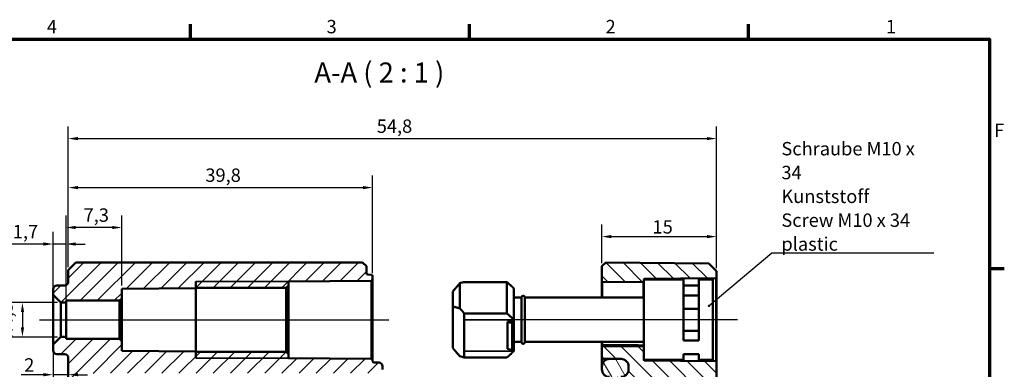
# Model space of a CAD drawing. Units: millimetres. Extents: x 8 to 294, y 3 to 208.
# Drawn here: x 165 to 294, y 162 to 208 of the extents above; entities that cross this region are included whole.
import ezdxf

# ---------------------------------------------------------------- set-up
doc = ezdxf.new("R2010")
doc.units = ezdxf.units.MM
doc.header["$LTSCALE"] = 0.5
doc.layers.get('0').update_dxf_attribs({"lineweight": 25})
for name, color, linetype, lineweight in [('Bemaßung (ISO)', 7, 'Continuous', 25), ('Mittellinie (ISO)', 7, 'Continuous', 25), ('Rahmen (ISO)', 7, 'Continuous', 70), ('Schraffur (ISO)', 7, 'Continuous', 18), ('Sichtbar (ISO)', 7, 'Continuous', 50), ('Sichtbar schmal (ISO)', 7, 'Continuous', 35), ('Symbol (ISO)', 7, 'Continuous', 25)]:
    doc.layers.add(name, color=color, linetype=linetype, lineweight=lineweight)
doc.styles.add('Bezeichnungstext (DIN)', font='isocpeur.ttf')
doc.styles.add('Notiztext (DIN)', font='isocpeur.ttf')
doc.dimstyles.new('Standard (DIN)', dxfattribs={"dimscale": 0.5, "dimtxt": 3.5, "dimasz": 2.5, "dimexe": 3.175, "dimexo": 0.8, "dimgap": 0.8, "dimtad": 1, "dimrnd": 1e-08, "dimtxsty": 'Notiztext (DIN)', "dimcen": 0.09, "dimdle": 10, "dimclrd": 256, "dimclre": 256, "dimclrt": 256, "dimadec": 0, "dimazin": 0, "dimtfac": 1, "dimtmove": 0, "dimatfit": 3, "dimfxl": 1, "dimtolj": 1, "dimtzin": 0, "dimlwd": -1, "dimlwe": -1, "dimarcsym": 0})
doc.dimstyles.new('Standard - Methode 2a (DIN)$7', dxfattribs={"dimscale": 0.5, "dimtxt": 3.5, "dimasz": 2.5, "dimexe": 3.175, "dimexo": 0.8, "dimgap": 0.8, "dimtad": 1, "dimtih": 1, "dimtoh": 1, "dimrnd": 1e-08, "dimtxsty": 'Notiztext (DIN)', "dimcen": 0.09, "dimdle": 10, "dimclrd": 256, "dimclre": 256, "dimclrt": 256, "dimazin": 2, "dimtfac": 1, "dimtmove": 0, "dimatfit": 3, "dimfxl": 1, "dimtolj": 1, "dimlwd": -1, "dimlwe": -1, "dimarcsym": 0})

# ---------------------------------------------------------------- blocks, each defined once
blk = doc.blocks.new('Ränder Vorgaberahmen')
at = {"layer": 'Rahmen (ISO)'}
for p, q in [((375, 410), (375, 413.9)), ((448, 410), (448, 413.9)), ((521, 410), (521, 413.9)), ((584, 350), (587.9, 350))]:
    blk.add_line(p, q, dxfattribs=at)
at = {"layer": 'Rahmen (ISO)', "flags": 128}
blk.add_lwpolyline([(20, 10), (20, 410), (584, 410), (584, 10), (20, 10)], dxfattribs=at)
at = {"layer": 'Rahmen (ISO)', "char_height": 3.5, "attachment_point": 7, "style": 'Notiztext (DIN)'}
for s, insert in [('4', (337.4, 410.4)), ('3', (410.58, 410.4)), ('2', (483.58, 410.4)), ('1', (556.92, 410.4)), ('F', (585.23, 383.25))]:
    blk.add_mtext(s, dxfattribs=dict(at, insert=insert))
blk = doc.blocks.new('*D24')
at = {"layer": 'Bemaßung (ISO)', "transparency": 16777216}
for p, q in [((171.2, 170.93), (171.2, 181.94)), ((178.5, 172.75), (178.5, 181.94)), ((177.25, 180.35), (172.45, 180.35))]:
    blk.add_line(p, q, dxfattribs=at)
for points in [[(172.45, 180.56), (172.45, 180.14), (171.2, 180.35)], [(177.25, 180.56), (177.25, 180.14), (178.5, 180.35)]]:
    blk.add_solid(points, dxfattribs=at)
at = {"layer": 'Defpoints', "color": 0, "transparency": 16777216}
for p in [(171.2, 180.35), (178.5, 172.35), (171.2, 170.53)]:
    blk.add_point(p, dxfattribs=at)
at = {"layer": 'Bemaßung (ISO)', "transparency": 16777216, "insert": (173.5, 182.85), "char_height": 1.75, "attachment_point": 1, "style": 'Notiztext (DIN)'}
blk.add_mtext('\\A1;7,3', dxfattribs=at)
blk = doc.blocks.new('*D25')
at = {"layer": 'Bemaßung (ISO)', "transparency": 16777216}
for p, q in [((171.5, 175.18), (171.5, 187.16)), ((211.3, 174.38), (211.3, 187.16)), ((172.75, 185.57), (210.05, 185.57))]:
    blk.add_line(p, q, dxfattribs=at)
for points in [[(172.75, 185.78), (172.75, 185.36), (171.5, 185.57)], [(210.05, 185.78), (210.05, 185.36), (211.3, 185.57)]]:
    blk.add_solid(points, dxfattribs=at)
at = {"layer": 'Defpoints', "color": 0, "transparency": 16777216}
for p in [(211.3, 185.57), (171.5, 174.78), (211.3, 173.98)]:
    blk.add_point(p, dxfattribs=at)
at = {"layer": 'Bemaßung (ISO)', "transparency": 16777216, "insert": (189.43, 188.07), "char_height": 1.75, "attachment_point": 1, "style": 'Notiztext (DIN)'}
blk.add_mtext('\\A1;39,8', dxfattribs=at)
blk = doc.blocks.new('*D26')
at = {"layer": 'Bemaßung (ISO)', "transparency": 16777216}
for p, q in [((169.5, 171.93), (169.5, 179.77)), ((171.2, 170.93), (171.2, 179.77)), ((168.25, 178.19), (163.84, 178.19)), ((171.2, 178.19), (169.5, 178.19)), ((172.45, 178.19), (173.7, 178.19))]:
    blk.add_line(p, q, dxfattribs=at)
for points in [[(168.25, 178.4), (168.25, 177.98), (169.5, 178.19)], [(172.45, 178.4), (172.45, 177.98), (171.2, 178.19)]]:
    blk.add_solid(points, dxfattribs=at)
at = {"layer": 'Defpoints', "color": 0, "transparency": 16777216}
for p in [(169.5, 178.19), (169.5, 171.53), (171.2, 170.53)]:
    blk.add_point(p, dxfattribs=at)
at = {"layer": 'Bemaßung (ISO)', "transparency": 16777216, "insert": (164.24, 180.69), "char_height": 1.75, "attachment_point": 1, "style": 'Notiztext (DIN)'}
blk.add_mtext('\\A1;1,7', dxfattribs=at)
blk = doc.blocks.new('*D27')
at = {"layer": 'Bemaßung (ISO)', "transparency": 16777216}
for p, q in [((170.1, 170.53), (163.91, 170.53)), ((165.5, 169.28), (165.5, 167.28)), ((170.1, 166.03), (163.91, 166.03))]:
    blk.add_line(p, q, dxfattribs=at)
for points in [[(165.29, 169.28), (165.71, 169.28), (165.5, 170.53)], [(165.29, 167.28), (165.71, 167.28), (165.5, 166.03)]]:
    blk.add_solid(points, dxfattribs=at)
at = {"layer": 'Defpoints', "color": 0, "transparency": 16777216}
for p in [(170.5, 170.53), (165.5, 166.03), (170.5, 166.03)]:
    blk.add_point(p, dxfattribs=at)
at = {"layer": 'Bemaßung (ISO)', "transparency": 16777216, "insert": (162.47, 165.81), "char_height": 1.75, "attachment_point": 1, "rotation": 90, "style": 'Notiztext (DIN)'}
blk.add_mtext('\\A1;{\\fAIGDT|b0|i0;\\H1.7500;\\ln}\\fISOCPEUR|b0|i0;\\H1.7500;4,5', dxfattribs=at)
blk = doc.blocks.new('*D28')
at = {"layer": 'Bemaßung (ISO)', "transparency": 16777216}
for p, q in [((169.5, 164.63), (169.5, 159.51)), ((168.25, 161.1), (165.33, 161.1)), ((171.5, 161.1), (169.5, 161.1)), ((172.75, 161.1), (174, 161.1))]:
    blk.add_line(p, q, dxfattribs=at)
for points in [[(168.25, 161.31), (168.25, 160.89), (169.5, 161.1)], [(172.75, 161.31), (172.75, 160.89), (171.5, 161.1)]]:
    blk.add_solid(points, dxfattribs=at)
at = {"layer": 'Defpoints', "color": 0, "transparency": 16777216}
for p in [(169.5, 165.03), (171.5, 161.1), (171.5, 161.1)]:
    blk.add_point(p, dxfattribs=at)
at = {"layer": 'Bemaßung (ISO)', "transparency": 16777216, "insert": (165.73, 163.25), "char_height": 1.75, "attachment_point": 1, "style": 'Notiztext (DIN)'}
blk.add_mtext('\\A1;2', dxfattribs=at)
blk = doc.blocks.new('*D35')
at = {"layer": 'Bemaßung (ISO)', "transparency": 16777216}
for p, q in [((171.5, 175.18), (171.5, 193.57)), ((256.3, 175.05), (256.3, 193.57)), ((172.75, 191.98), (255.05, 191.98))]:
    blk.add_line(p, q, dxfattribs=at)
for points in [[(172.75, 192.19), (172.75, 191.77), (171.5, 191.98)], [(255.05, 192.19), (255.05, 191.77), (256.3, 191.98)]]:
    blk.add_solid(points, dxfattribs=at)
at = {"layer": 'Defpoints', "color": 0, "transparency": 16777216}
for p in [(256.3, 191.98), (171.5, 174.78), (256.3, 174.65)]:
    blk.add_point(p, dxfattribs=at)
at = {"layer": 'Bemaßung (ISO)', "transparency": 16777216, "insert": (211.85, 194.48), "char_height": 1.75, "attachment_point": 1, "style": 'Notiztext (DIN)'}
blk.add_mtext('\\A1;54,8', dxfattribs=at)
blk = doc.blocks.new('*D36')
at = {"layer": 'Bemaßung (ISO)', "transparency": 16777216}
for p, q in [((241.3, 175.68), (241.3, 180.75)), ((256.3, 175.05), (256.3, 180.75)), ((242.55, 179.16), (255.05, 179.16))]:
    blk.add_line(p, q, dxfattribs=at)
for points in [[(242.55, 179.37), (242.55, 178.95), (241.3, 179.16)], [(255.05, 179.37), (255.05, 178.95), (256.3, 179.16)]]:
    blk.add_solid(points, dxfattribs=at)
at = {"layer": 'Defpoints', "color": 0, "transparency": 16777216}
for p in [(256.3, 179.16), (241.3, 175.28), (256.3, 174.65)]:
    blk.add_point(p, dxfattribs=at)
at = {"layer": 'Bemaßung (ISO)', "transparency": 16777216, "insert": (247.93, 181.31), "char_height": 1.75, "attachment_point": 1, "style": 'Notiztext (DIN)'}
blk.add_mtext('\\A1;15', dxfattribs=at)

msp = doc.modelspace()

# ---------------------------------------------------------------- hatches: boundary and pattern name
at = {"layer": 'Schraffur (ISO)'}
h = msp.add_hatch(dxfattribs=at)
h.set_pattern_fill('ANSI31', color=256, scale=12.7, style=0)
h.set_pattern_definition([(45, (0, 0), (-1.122532, 1.122532), [])])
edge = h.paths.add_edge_path()
edge.add_line((172.502, 175.784), (171.502, 174.784))
edge.add_line((171.502, 174.784), (171.502, 173.283))
edge.add_ellipse((171.002, 173.283), major_axis=(0, -0.5), ratio=1, start_angle=0.2, end_angle=90, ccw=False)
edge.add_line((171.003, 172.783), (170, 172.779))
edge.add_ellipse((170.002, 172.279), major_axis=(-0.5, -0.002), ratio=1, start_angle=270, end_angle=359.8)
edge.add_line((169.502, 172.279), (169.502, 171.534))
edge.add_line((169.502, 171.534), (170.502, 170.534))
edge.add_line((170.502, 170.534), (171.202, 170.534))
edge.add_line((171.202, 170.534), (171.202, 170.784))
edge.add_line((171.202, 170.784), (178.202, 170.784))
edge.add_line((178.202, 170.784), (178.502, 171.084))
edge.add_line((178.502, 171.084), (178.502, 172.35))
edge.add_line((178.502, 172.35), (188.202, 172.434))
edge.add_line((188.202, 172.434), (188.202, 172.472))
edge.add_line((188.202, 172.472), (200.002, 172.472))
edge.add_line((200.002, 172.472), (200.302, 172.772))
edge.add_line((200.302, 172.772), (200.302, 173.288))
edge.add_line((200.302, 173.288), (211.103, 173.383))
edge.add_ellipse((211.102, 173.583), major_axis=(0.2, 0.002), ratio=1, start_angle=270, end_angle=359.5)
edge.add_line((211.302, 173.583), (211.302, 173.982))
edge.add_ellipse((211.102, 173.982), major_axis=(0, 0.2), ratio=1, start_angle=270, end_angle=359.8)
edge.add_line((211.102, 174.182), (210.701, 174.184))
edge.add_ellipse((210.702, 174.384), major_axis=(-0.2, 0.001), ratio=1, start_angle=0.2, end_angle=90, ccw=False)
edge.add_line((210.502, 174.384), (210.502, 175.284))
edge.add_line((210.502, 175.284), (210.002, 175.784))
edge.add_line((210.002, 175.784), (172.502, 175.784))
edge = h.paths.add_edge_path()
edge.add_line((173.902, 135.139), (171.502, 135.139))
edge.add_line((171.502, 135.139), (171.502, 118.783))
edge.add_ellipse((171.002, 118.783), major_axis=(0, -0.5), ratio=1, start_angle=0.2, end_angle=90, ccw=False)
edge.add_line((171.003, 118.283), (170, 118.279))
edge.add_ellipse((170.002, 117.779), major_axis=(-0.002, 0.5), ratio=1, start_angle=0, end_angle=89.8)
edge.add_line((169.502, 117.779), (169.502, 107.783))
edge.add_ellipse((170.002, 107.783), major_axis=(0, -0.5), ratio=1, start_angle=270, end_angle=359.8)
edge.add_line((170, 107.283), (170.502, 107.281))
edge.add_line((170.502, 107.281), (170.502, 100.288))
edge.add_line((170.502, 100.288), (170, 100.286))
edge.add_ellipse((170.002, 99.786), major_axis=(-0.5, -0.002), ratio=1, start_angle=270, end_angle=359.8)
edge.add_line((169.502, 99.786), (169.502, 96.29))
edge.add_ellipse((170.002, 96.29), major_axis=(0, -0.5), ratio=1, start_angle=270, end_angle=359.8)
edge.add_line((170, 95.79), (171.003, 95.786))
edge.add_ellipse((171.002, 95.286), major_axis=(0.5, -0.002), ratio=1, start_angle=0.2, end_angle=90, ccw=False)
edge.add_line((171.502, 95.286), (171.502, 92.099))
edge.add_line((171.502, 92.099), (171.002, 92.099))
edge.add_line((171.002, 92.099), (171.002, 90.193))
edge.add_line((171.002, 90.193), (171.502, 90.193))
edge.add_line((171.502, 90.193), (171.502, 82.784))
edge.add_line((171.502, 82.784), (172.502, 81.784))
edge.add_line((172.502, 81.784), (181.232, 81.784))
edge.add_line((181.232, 81.784), (181.252, 83.987))
edge.add_line((181.252, 83.987), (182.498, 81.784))
edge.add_line((182.498, 81.784), (183.231, 81.784))
edge.add_line((183.231, 81.784), (183.252, 84.187))
edge.add_line((183.252, 84.187), (183.997, 82.784))
edge.add_line((183.997, 82.784), (186.668, 82.784))
edge.add_line((186.668, 82.784), (186.668, 82.384))
edge.add_line((186.668, 82.384), (187.027, 82.384))
edge.add_line((187.027, 82.384), (187.027, 82.784))
edge.add_line((187.027, 82.784), (187.088, 82.784))
edge.add_line((187.088, 82.784), (187.088, 82.384))
edge.add_line((187.088, 82.384), (187.772, 82.384))
edge.add_line((187.772, 82.384), (187.772, 82.784))
edge.add_line((187.772, 82.784), (189.735, 82.784))
edge.add_line((189.735, 82.784), (189.735, 82.384))
edge.add_line((189.735, 82.384), (190.187, 82.384))
edge.add_line((190.187, 82.384), (190.187, 82.784))
edge.add_line((190.187, 82.784), (195.256, 82.784))
edge.add_line((195.256, 82.784), (195.256, 82.384))
edge.add_line((195.256, 82.384), (195.69, 82.384))
edge.add_line((195.69, 82.384), (195.69, 82.784))
edge.add_line((195.69, 82.784), (199.006, 82.784))
edge.add_line((199.006, 82.784), (199.752, 84.187))
edge.add_line((199.752, 84.187), (199.773, 81.784))
edge.add_line((199.773, 81.784), (200.505, 81.784))
edge.add_line((200.505, 81.784), (201.752, 83.987))
edge.add_line((201.752, 83.987), (201.771, 81.784))
edge.add_line((201.771, 81.784), (210.002, 81.784))
edge.add_line((210.002, 81.784), (210.502, 82.284))
edge.add_line((210.502, 82.284), (210.502, 83.185))
edge.add_ellipse((210.702, 83.185), major_axis=(0, 0.2), ratio=1, start_angle=0.2, end_angle=90, ccw=False)
edge.add_line((210.701, 83.385), (212.103, 83.39))
edge.add_ellipse((212.102, 83.89), major_axis=(0.5, 0.002), ratio=1, start_angle=270, end_angle=359.8)
edge.add_line((212.602, 83.89), (212.602, 84.284))
edge.add_ellipse((212.102, 84.284), major_axis=(0, 0.5), ratio=1, start_angle=270, end_angle=359.8)
edge.add_line((212.103, 84.784), (211.302, 84.787))
edge.add_line((211.302, 84.787), (174.902, 84.787))
edge.add_ellipse((174.902, 85.787), major_axis=(-1, 0), ratio=1, start_angle=0, end_angle=90, ccw=False)
edge.add_line((173.902, 85.787), (173.902, 96.786))
edge.add_ellipse((174.402, 96.786), major_axis=(0, 0.5), ratio=1, start_angle=0.2, end_angle=90, ccw=False)
edge.add_line((174.4, 97.286), (178.403, 97.3))
edge.add_ellipse((178.402, 97.8), major_axis=(0.5, 0.002), ratio=1, start_angle=270, end_angle=359.8)
edge.add_line((178.902, 97.8), (178.902, 98.085))
edge.add_ellipse((178.702, 98.085), major_axis=(0, 0.2), ratio=1, start_angle=270, end_angle=359.8)
edge.add_line((178.702, 98.285), (172.601, 98.306))
edge.add_ellipse((172.602, 98.506), major_axis=(-0.2, 0.001), ratio=1, start_angle=0.2, end_angle=90, ccw=False)
edge.add_line((172.402, 98.506), (172.402, 100.284))
edge.add_line((172.402, 100.284), (171.002, 100.284))
edge.add_line((171.002, 100.284), (171.902, 101.184))
edge.add_line((171.902, 101.184), (171.902, 106.384))
edge.add_line((171.902, 106.384), (171.002, 107.284))
edge.add_line((171.002, 107.284), (172.402, 107.284))
edge.add_line((172.402, 107.284), (172.402, 109.062))
edge.add_ellipse((172.602, 109.062), major_axis=(0, 0.2), ratio=1, start_angle=0.2, end_angle=90, ccw=False)
edge.add_line((172.601, 109.262), (178.702, 109.284))
edge.add_ellipse((178.702, 109.484), major_axis=(0.2, 0.001), ratio=1, start_angle=270, end_angle=359.8)
edge.add_line((178.902, 109.484), (178.902, 112.336))
edge.add_ellipse((178.702, 112.336), major_axis=(0, 0.2), ratio=1, start_angle=270, end_angle=359.5)
edge.add_line((178.703, 112.536), (177.902, 112.543))
edge.add_line((177.902, 112.543), (177.902, 112.834))
edge.add_line((177.902, 112.834), (170.502, 112.899))
edge.add_line((170.502, 112.899), (170.502, 116.17))
edge.add_line((170.502, 116.17), (177.902, 116.234))
edge.add_line((177.902, 116.234), (177.902, 116.526))
edge.add_line((177.902, 116.526), (178.703, 116.533))
edge.add_ellipse((178.702, 116.733), major_axis=(0.2, 0.002), ratio=1, start_angle=270, end_angle=359.5)
edge.add_line((178.902, 116.733), (178.902, 118.545))
edge.add_ellipse((178.402, 118.545), major_axis=(0, 0.5), ratio=1, start_angle=270, end_angle=359.5)
edge.add_line((178.406, 119.045), (174.397, 119.08))
edge.add_ellipse((174.402, 119.58), major_axis=(-0.5, 0.004), ratio=1, start_angle=0.5, end_angle=90, ccw=False)
edge.add_line((173.902, 119.58), (173.902, 135.139))
edge = h.paths.add_edge_path()
edge.add_line((173.902, 135.139), (171.502, 135.139))
edge.add_line((171.502, 135.139), (171.502, 136.784))
edge.add_line((171.502, 136.784), (171.002, 136.784))
edge.add_line((171.002, 136.784), (171.002, 154.284))
edge.add_line((171.002, 154.284), (171.502, 154.284))
edge.add_line((171.502, 154.284), (171.502, 163.286))
edge.add_ellipse((171.002, 163.286), major_axis=(0.5, -0.002), ratio=1, start_angle=0.2, end_angle=90)
edge.add_line((171.003, 163.786), (170, 163.79))
edge.add_ellipse((170.002, 164.29), major_axis=(0, -0.5), ratio=1, start_angle=270, end_angle=359.8, ccw=False)
edge.add_line((169.502, 164.29), (169.502, 165.034))
edge.add_line((169.502, 165.034), (170.502, 166.034))
edge.add_line((170.502, 166.034), (171.202, 166.034))
edge.add_line((171.202, 166.034), (171.202, 165.784))
edge.add_line((171.202, 165.784), (178.202, 165.784))
edge.add_line((178.202, 165.784), (178.502, 165.484))
edge.add_line((178.502, 165.484), (178.502, 164.219))
edge.add_line((178.502, 164.219), (188.202, 164.134))
edge.add_line((188.202, 164.134), (188.202, 164.096))
edge.add_line((188.202, 164.096), (200.002, 164.096))
edge.add_line((200.002, 164.096), (200.302, 163.796))
edge.add_line((200.302, 163.796), (200.302, 163.28))
edge.add_line((200.302, 163.28), (211.103, 163.186))
edge.add_ellipse((211.102, 162.986), major_axis=(0, 0.2), ratio=1, start_angle=270, end_angle=359.5, ccw=False)
edge.add_line((211.302, 162.986), (211.302, 162.884))
edge.add_ellipse((211.502, 162.884), major_axis=(-0.2, 0.001), ratio=1, start_angle=0.2, end_angle=90)
edge.add_line((211.501, 162.684), (212.103, 162.682))
edge.add_ellipse((212.102, 162.182), major_axis=(0, 0.5), ratio=1, start_angle=270, end_angle=359.8, ccw=False)
edge.add_line((212.602, 162.182), (212.602, 161.787))
edge.add_ellipse((212.102, 161.787), major_axis=(0.5, 0.002), ratio=1, start_angle=270, end_angle=359.8, ccw=False)
edge.add_line((212.103, 161.287), (211.302, 161.284))
edge.add_line((211.302, 161.284), (174.902, 161.284))
edge.add_ellipse((174.902, 160.284), major_axis=(0, 1), ratio=1, start_angle=0, end_angle=90)
edge.add_line((173.902, 160.284), (173.902, 135.139))
h = msp.add_hatch(dxfattribs=at)
h.set_pattern_fill('ANSI31', color=256, scale=12.7, angle=90.00021, style=0)
h.set_pattern_definition([(135.0002, (0, 0), (-1.122528, -1.122536), [])])
edge = h.paths.add_edge_path()
edge.add_line((246.802, 173.534), (246.802, 173.407))
edge.add_ellipse((246.702, 173.407), major_axis=(0, -0.141), ratio=0.7071068, start_angle=0.35356, end_angle=90, ccw=False)
edge.add_line((246.702, 173.265), (241.402, 173.2))
edge.add_ellipse((241.402, 173.341), major_axis=(0, -0.141), ratio=0.7071068, start_angle=270, end_angle=360.35356, ccw=False)
edge.add_line((241.302, 173.341), (241.302, 175.284))
edge.add_line((241.302, 175.284), (241.802, 175.78))
edge.add_line((241.802, 175.78), (255.302, 175.662))
edge.add_line((255.302, 175.662), (256.302, 174.654))
edge.add_line((256.302, 174.654), (256.302, 173.814))
edge.add_ellipse((256.202, 173.814), major_axis=(0.1, 0.0009), ratio=1, start_angle=270, end_angle=359.5, ccw=False)
edge.add_line((256.202, 173.714), (246.901, 173.633))
edge.add_ellipse((246.902, 173.533), major_axis=(0.0011, 0.1), ratio=1, start_angle=1.14937, end_angle=90.00004)
edge = h.paths.add_edge_path()
edge.add_line((256.302, 135.139), (253.802, 135.139))
edge.add_line((253.802, 135.139), (253.802, 87.385))
edge.add_ellipse((252.802, 87.385), major_axis=(0, -1), ratio=1, start_angle=0.5, end_angle=90, ccw=False)
edge.add_line((252.81, 86.385), (241.599, 86.287))
edge.add_ellipse((241.602, 85.987), major_axis=(-0.3, -0.003), ratio=1, start_angle=270, end_angle=359.5)
edge.add_line((241.302, 85.987), (241.302, 85.582))
edge.add_ellipse((241.602, 85.582), major_axis=(0, -0.3), ratio=1, start_angle=270, end_angle=359.5)
edge.add_line((241.599, 85.282), (243.81, 85.263))
edge.add_ellipse((243.802, 84.263), major_axis=(1, -0.009), ratio=1, start_angle=0.5, end_angle=90, ccw=False)
edge.add_line((244.802, 84.263), (244.802, 83.906))
edge.add_line((244.802, 83.906), (244.802, 83.906))
edge.add_ellipse((243.802, 83.906), major_axis=(0, -1), ratio=1, start_angle=0.5, end_angle=90, ccw=False)
edge.add_line((243.81, 82.906), (241.599, 82.887))
edge.add_ellipse((241.602, 82.587), major_axis=(-0.3, -0.003), ratio=1, start_angle=270, end_angle=359.5)
edge.add_line((241.302, 82.587), (241.302, 82.284))
edge.add_line((241.302, 82.284), (241.802, 81.789))
edge.add_line((241.802, 81.789), (255.302, 81.907))
edge.add_line((255.302, 81.907), (256.302, 82.915))
edge.add_line((256.302, 82.915), (256.302, 135.139))
edge = h.paths.add_edge_path()
edge.add_line((246.802, 164.647), (246.802, 163.034))
edge.add_ellipse((246.902, 163.036), major_axis=(-0.1, 0.0009), ratio=1, start_angle=1.14933, end_angle=90)
edge.add_line((246.901, 162.936), (256.202, 162.854))
edge.add_ellipse((256.202, 162.754), major_axis=(0, 0.1), ratio=1, start_angle=270, end_angle=359.5, ccw=False)
edge.add_line((256.302, 162.754), (256.302, 135.139))
edge.add_line((256.302, 135.139), (253.802, 135.139))
edge.add_line((253.802, 135.139), (253.802, 158.685))
edge.add_spline(control_points=[(253.802, 158.685), (253.802, 158.808), (253.773, 158.953), (253.678, 159.181), (253.596, 159.304), (253.421, 159.479), (253.298, 159.561), (253.073, 159.655), (252.932, 159.683), (252.81, 159.685)], knot_values=[0.2970696, 0.2970696, 0.2970696, 0.2970696, 0.3340958, 0.3340958, 0.3711211, 0.3711211, 0.4081462, 0.4081462, 0.444301, 0.444301, 0.444301, 0.444301], degree=3, periodic=0)
edge.add_line((252.81, 159.685), (241.599, 159.782))
edge.add_spline(control_points=[(241.599, 159.782), (241.562, 159.783), (241.52, 159.791), (241.453, 159.819), (241.416, 159.844), (241.363, 159.896), (241.339, 159.933), (241.31, 160.002), (241.302, 160.045), (241.302, 160.082)], knot_values=[0.1332915, 0.1332915, 0.1332915, 0.1332915, 0.1441378, 0.1441378, 0.1552451, 0.1552451, 0.166353, 0.166353, 0.1774612, 0.1774612, 0.1774612, 0.1774612], degree=3, periodic=0)
edge.add_line((241.302, 160.082), (241.302, 160.488))
edge.add_spline(control_points=[(241.302, 160.488), (241.302, 160.525), (241.31, 160.568), (241.339, 160.637), (241.363, 160.674), (241.416, 160.726), (241.453, 160.751), (241.52, 160.779), (241.562, 160.787), (241.599, 160.788)], knot_values=[0.0891221, 0.0891221, 0.0891221, 0.0891221, 0.1002302, 0.1002302, 0.111338, 0.111338, 0.1224456, 0.1224456, 0.133292, 0.133292, 0.133292, 0.133292], degree=3, periodic=0)
edge.add_line((241.599, 160.788), (243.81, 160.807))
edge.add_spline(control_points=[(243.81, 160.807), (243.932, 160.808), (244.073, 160.837), (244.298, 160.93), (244.421, 161.013), (244.596, 161.187), (244.678, 161.31), (244.773, 161.538), (244.802, 161.684), (244.802, 161.807)], knot_values=[0.444316, 0.444316, 0.444316, 0.444316, 0.4804699, 0.4804699, 0.5174945, 0.5174945, 0.5545214, 0.5545214, 0.5915508, 0.5915508, 0.5915508, 0.5915508], degree=3, periodic=0)
edge.add_line((244.802, 161.807), (244.802, 161.807))
edge.add_line((244.802, 161.807), (244.802, 162.163))
edge.add_spline(control_points=[(244.802, 162.163), (244.802, 162.287), (244.773, 162.432), (244.678, 162.66), (244.596, 162.783), (244.421, 162.958), (244.298, 163.04), (244.073, 163.134), (243.932, 163.162), (243.81, 163.163)], knot_values=[0.2970811, 0.2970811, 0.2970811, 0.2970811, 0.3341119, 0.3341119, 0.3711408, 0.3711408, 0.4081664, 0.4081664, 0.4443194, 0.4443194, 0.4443194, 0.4443194], degree=3, periodic=0)
edge.add_line((243.81, 163.163), (241.599, 163.183))
edge.add_spline(control_points=[(241.599, 163.183), (241.562, 163.183), (241.52, 163.192), (241.453, 163.22), (241.416, 163.244), (241.363, 163.297), (241.339, 163.334), (241.31, 163.402), (241.302, 163.446), (241.302, 163.483)], knot_values=[0.1333008, 0.1333008, 0.1333008, 0.1333008, 0.1441466, 0.1441466, 0.1552542, 0.1552542, 0.1663631, 0.1663631, 0.1774733, 0.1774733, 0.1774733, 0.1774733], degree=3, periodic=0)
edge.add_line((241.302, 163.483), (241.302, 164.712))
edge.add_ellipse((241.402, 164.712), major_axis=(0, 0.141), ratio=0.7071068, start_angle=359.64644, end_angle=450, ccw=False)
edge.add_line((241.402, 164.854), (246.702, 164.788))
edge.add_ellipse((246.702, 164.647), major_axis=(0, 0.141), ratio=0.7071068, start_angle=270, end_angle=359.64644, ccw=False)
h = msp.add_hatch(dxfattribs=at)
h.set_pattern_fill('ANSI31', color=256, scale=12.7, angle=75.00018, style=0)
h.set_pattern_definition([(120.0002, (0, 0), (-1.374813, -0.793754), [])])
edge = h.paths.add_edge_path()
edge.add_spline(control_points=[(242.302, 163.164), (242.178, 163.164), (242.033, 163.135), (241.805, 163.04), (241.682, 162.958), (241.507, 162.783), (241.425, 162.66), (241.33, 162.432), (241.302, 162.287), (241.302, 162.163)], knot_values=[0.296212, 0.296212, 0.296212, 0.296212, 0.3332341, 0.3332341, 0.3702597, 0.3702597, 0.4072886, 0.4072886, 0.4443194, 0.4443194, 0.4443194, 0.4443194], degree=3, periodic=0)
edge.add_line((241.302, 162.163), (241.302, 161.807))
edge.add_spline(control_points=[(241.302, 161.807), (241.302, 161.684), (241.33, 161.538), (241.425, 161.31), (241.507, 161.187), (241.682, 161.013), (241.805, 160.93), (242.033, 160.836), (242.178, 160.807), (242.302, 160.807)], knot_values=[-0.1481038, -0.1481038, -0.1481038, -0.1481038, -0.1110744, -0.1110744, -0.0740475, -0.0740475, -0.0370229, -0.0370229, 0, 0, 0, 0], degree=3, periodic=0)
edge.add_line((242.302, 160.807), (243.802, 160.807))
edge.add_spline(control_points=[(243.802, 160.807), (243.925, 160.807), (244.07, 160.836), (244.298, 160.93), (244.421, 161.013), (244.596, 161.187), (244.678, 161.31), (244.773, 161.538), (244.802, 161.684), (244.802, 161.807)], knot_values=[0, 0, 0, 0, 0.0370229, 0.0370229, 0.0740475, 0.0740475, 0.1110744, 0.1110744, 0.1481038, 0.1481038, 0.1481038, 0.1481038], degree=3, periodic=0)
edge.add_line((244.802, 161.807), (244.802, 162.163))
edge.add_spline(control_points=[(244.802, 162.163), (244.802, 162.287), (244.773, 162.432), (244.678, 162.66), (244.596, 162.783), (244.421, 162.958), (244.298, 163.04), (244.073, 163.134), (243.932, 163.162), (243.81, 163.163)], knot_values=[0.1481047, 0.1481047, 0.1481047, 0.1481047, 0.1851355, 0.1851355, 0.2221644, 0.2221644, 0.2591899, 0.2591899, 0.2953429, 0.2953429, 0.2953429, 0.2953429], degree=3, periodic=0)
edge.add_spline(control_points=[(243.81, 163.163), (243.807, 163.163), (243.804, 163.164), (243.802, 163.164)], knot_values=[0.2953429, 0.2953429, 0.2953429, 0.2953429, 0.296212, 0.296212, 0.296212, 0.296212], degree=3, periodic=0)
edge.add_line((243.802, 163.164), (242.302, 163.164))
edge = h.paths.add_edge_path()
edge.add_ellipse((242.302, 83.906), major_axis=(0, -1), ratio=1, start_angle=270, end_angle=360)
edge.add_line((242.302, 82.906), (243.802, 82.906))
edge.add_ellipse((243.802, 83.906), major_axis=(1, 0), ratio=1, start_angle=270, end_angle=360)
edge.add_line((244.802, 83.906), (244.802, 84.263))
edge.add_ellipse((243.802, 84.263), major_axis=(0, 1), ratio=1, start_angle=270, end_angle=359.5)
edge.add_ellipse((243.802, 84.263), major_axis=(-1, 0.009), ratio=1, start_angle=270, end_angle=270.5)
edge.add_line((243.802, 85.263), (242.302, 85.263))
edge.add_ellipse((242.302, 84.263), major_axis=(-1, 0), ratio=1, start_angle=270, end_angle=360)
edge.add_line((241.302, 84.263), (241.302, 83.906))

# ---------------------------------------------------------------- linework, layer by layer
at = {"layer": 'Mittellinie (ISO)', "linetype": 'Continuous'}
for p, q in [((167.717, 168.284), (213.418, 168.284)), ((259.027, 168.284), (229.952, 168.284))]:
    msp.add_line(p, q, dxfattribs=at)
at = {"layer": 'Sichtbar (ISO)'}
for p, q in [((172.502, 175.784), (171.502, 174.784)), ((210.002, 175.784), (172.502, 175.784)), ((210.502, 175.284), (210.002, 175.784)), ((210.502, 174.384), (210.502, 175.284)), ((241.802, 175.78), (241.302, 175.284)), ((241.302, 175.284), (241.302, 173.341)), ((255.302, 175.662), (241.802, 175.78)), ((256.302, 174.654), (255.302, 175.662)), ((171.502, 174.784), (171.502, 173.283)), ((210.701, 174.184), (211.102, 174.182)), ((211.302, 173.583), (211.302, 173.982)), ((256.302, 173.814), (256.302, 174.654)), ((171.003, 172.783), (170, 172.779)), ((188.202, 163.284), (188.202, 173.284)), ((200.002, 172.472), (200.302, 172.772)), ((200.302, 173.288), (211.103, 173.383)), ((200.302, 172.772), (200.302, 173.288)), ((200.302, 163.796), (200.302, 172.772)), ((211.302, 162.986), (211.302, 173.583)), ((222.722, 173.057), (222.722, 169.776)), ((228.882, 173.215), (223.302, 173.215)), ((228.882, 169.114), (228.882, 173.215)), ((241.302, 173.341), (241.302, 171.184)), ((241.402, 173.2), (246.702, 173.265)), ((246.802, 173.534), (246.802, 173.407)), ((252.002, 173.534), (246.802, 173.534)), ((246.802, 173.407), (246.802, 163.034)), ((246.901, 173.633), (256.202, 173.714)), ((252.002, 165.563), (252.002, 173.534)), ((254.002, 172.774), (252.002, 172.774)), ((254.002, 173.534), (254.002, 165.563)), ((255.802, 173.534), (254.002, 173.534)), ((255.802, 173.534), (255.802, 163.034)), ((256.302, 162.754), (256.302, 173.814)), ((169.502, 172.279), (169.502, 171.534)), ((169.502, 171.534), (170.502, 170.534)), ((169.502, 171.534), (169.502, 165.034)), ((178.502, 172.35), (188.202, 172.434)), ((178.502, 171.084), (178.502, 172.35)), ((188.202, 172.434), (188.202, 172.472)), ((188.202, 172.472), (200.002, 172.472)), ((188.202, 172.434), (188.202, 164.134)), ((200.002, 172.472), (200.002, 164.096)), ((221.802, 170.004), (221.802, 171.984)), ((229.802, 172.364), (229.78, 172.386)), ((229.802, 172.364), (229.802, 168.263)), ((254.002, 171.48), (252.002, 171.48)), ((170.502, 170.534), (171.202, 170.534)), ((170.502, 166.034), (170.502, 170.534)), ((171.202, 170.534), (171.202, 170.784)), ((171.202, 170.784), (178.202, 170.784)), ((171.202, 166.034), (171.202, 170.534)), ((178.202, 170.784), (178.502, 171.084)), ((178.202, 170.784), (178.202, 165.784)), ((178.502, 165.484), (178.502, 171.084)), ((230.802, 171.184), (229.802, 171.184)), ((230.802, 171.234), (230.802, 165.334)), ((231.202, 171.234), (231.202, 165.334)), ((246.802, 171.184), (231.202, 171.184)), ((221.802, 170.004), (221.802, 164.585)), ((223.302, 163.354), (223.302, 169.114)), ((223.302, 169.114), (228.882, 169.114)), ((254.002, 169.712), (252.002, 169.712)), ((228.952, 168.002), (229.552, 167.825)), ((228.952, 164.466), (228.952, 168.002)), ((228.952, 168.002), (229.702, 168.002)), ((229.552, 167.825), (229.702, 167.825)), ((229.552, 164.289), (229.552, 167.825)), ((229.702, 167.825), (229.702, 168.002)), ((229.702, 164.289), (229.702, 167.825)), ((229.802, 168.263), (229.802, 166.234)), ((229.802, 166.234), (229.802, 164.204)), ((254.002, 166.857), (252.002, 166.857)), ((170.502, 166.034), (169.502, 165.034)), ((169.502, 165.034), (169.502, 164.29)), ((171.202, 166.034), (170.502, 166.034)), ((171.202, 165.784), (171.202, 166.034)), ((178.202, 165.784), (171.202, 165.784)), ((178.502, 165.484), (178.202, 165.784)), ((178.502, 164.219), (178.502, 165.484)), ((230.802, 165.384), (229.802, 165.384)), ((246.802, 165.384), (231.202, 165.384)), ((241.302, 165.384), (241.302, 164.956)), ((241.302, 164.956), (241.302, 164.907)), ((241.302, 164.907), (241.302, 164.712)), ((254.002, 165.563), (252.002, 165.563)), ((170, 163.79), (171.003, 163.786)), ((188.202, 164.134), (178.502, 164.219)), ((188.202, 164.096), (188.202, 164.134)), ((200.002, 164.096), (188.202, 164.096)), ((200.302, 163.796), (200.002, 164.096)), ((200.302, 163.28), (200.302, 163.796)), ((229.552, 164.289), (228.952, 164.466)), ((229.702, 164.289), (229.552, 164.289)), ((229.802, 164.204), (229.78, 164.183)), ((229.802, 164.204), (229.802, 164.204)), ((241.302, 164.712), (241.302, 163.483)), ((246.702, 164.788), (241.402, 164.854)), ((252.002, 163.034), (252.002, 163.795)), ((254.002, 163.795), (252.002, 163.795)), ((254.002, 163.795), (254.002, 163.034)), ((171.502, 163.286), (171.502, 154.284)), ((211.103, 163.186), (200.302, 163.28)), ((211.302, 162.884), (211.302, 162.986)), ((211.501, 162.684), (212.103, 162.682)), ((228.882, 163.354), (223.302, 163.354)), ((241.302, 163.482), (241.302, 162.163)), ((241.599, 163.183), (243.81, 163.163)), ((241.599, 163.182), (243.696, 163.164)), ((243.802, 163.164), (242.302, 163.164)), ((252.002, 163.034), (246.802, 163.034)), ((256.202, 162.854), (246.901, 162.936)), ((255.802, 163.034), (254.002, 163.034)), ((256.302, 135.139), (256.302, 162.754)), ((212.602, 161.787), (212.602, 162.182)), ((241.302, 162.163), (241.302, 161.807)), ((244.802, 162.163), (244.802, 161.807)), ((244.802, 161.807), (244.802, 162.163))]:
    msp.add_line(p, q, dxfattribs=at)
for centre, radius, start, end in [((210.702, 174.384), 0.2, 180, 269.8), ((211.102, 173.982), 0.2, 0, 89.8), ((170.002, 172.279), 0.5, 90.2, 180), ((171.002, 173.283), 0.5, 270.2, 0), ((211.102, 173.583), 0.2, 270.5, 0), ((246.902, 173.533), 0.1, 90.5, 179.35063), ((256.202, 173.814), 0.1, 270.5, 0), ((231.002, 171.234), 0.2, 0, 180), ((231.002, 165.334), 0.2, 180, 0), ((170.002, 164.29), 0.5, 180, 269.8), ((171.002, 163.286), 0.5, 0, 89.8), ((211.102, 162.986), 0.2, 0, 89.5), ((211.502, 162.884), 0.2, 180, 269.8), ((212.102, 162.182), 0.5, 0, 89.8), ((241.602, 163.482), 0.3, 180, 269.5), ((246.902, 163.036), 0.1, 180.64937, 269.5), ((256.202, 162.754), 0.1, 0, 89.5)]:
    msp.add_arc(centre, radius, start, end, dxfattribs=at)
for centre, major_axis, ratio, start_param, end_param in [((220.402, 168.284), (-4.619, -4.619), 0.4142136, 3.7009612, 3.8371845), ((241.402, 173.341), (0, -0.141), 0.7071068, 4.712389, 6.291912), ((246.702, 173.407), (0, -0.141), 0.7071068, 0.0087266, 1.5707963), ((220.402, 168.284), (-4.619, 4.619), 0.4142136, 4.4863594, 4.6225827), ((241.402, 164.712), (0, 0.141), 0.7071068, 6.2744587, 7.8539816), ((246.702, 164.647), (0, 0.141), 0.7071068, 4.712389, 6.2744587), ((220.402, 168.284), (-4.619, 4.619), 0.4142136, 2.4460008, 2.5822241)]:
    msp.add_ellipse(centre, major_axis=major_axis, ratio=ratio, start_param=start_param, end_param=end_param, dxfattribs=at)
for points in [[(221.802, 171.984), (222.228, 172.497), (222.722, 173.057)], [(222.722, 169.776), (222.228, 169.914), (221.802, 170.004)], [(221.802, 164.585), (222.228, 164.072), (222.722, 163.512)]]:
    msp.add_open_spline(points, degree=2, dxfattribs=at)
for points, weights in [([(229.78, 172.386), (229.407, 172.759), (228.882, 173.215)], [1.00047611439, 1.00865167399, 1]), ([(228.882, 169.114), (229.421, 168.645), (229.802, 168.263)], [1, 1.00889646684, 1]), ([(229.802, 164.204), (229.421, 163.822), (228.882, 163.354)], [1, 1.00889646684, 1])]:
    msp.add_rational_spline(points, weights, degree=2, dxfattribs=at)
for points, knots in [([(241.302, 163.483), (241.302, 163.446), (241.31, 163.402), (241.339, 163.334), (241.363, 163.297), (241.416, 163.244), (241.453, 163.22), (241.52, 163.192), (241.562, 163.183), (241.599, 163.183)], [0.133300781, 0.133300781, 0.133300781, 0.133300781, 0.144410984, 0.144410984, 0.155519925, 0.155519925, 0.166627514, 0.166627514, 0.177473323, 0.177473323, 0.177473323, 0.177473323]), ([(242.302, 163.164), (242.178, 163.164), (242.033, 163.135), (241.805, 163.04), (241.682, 162.958), (241.507, 162.783), (241.425, 162.66), (241.33, 162.432), (241.302, 162.287), (241.302, 162.163)], [0.29621204, 0.29621204, 0.29621204, 0.29621204, 0.33323415, 0.33323415, 0.37025969, 0.37025969, 0.40728863, 0.40728863, 0.4443194, 0.4443194, 0.4443194, 0.4443194]), ([(244.802, 162.163), (244.802, 162.287), (244.773, 162.432), (244.678, 162.66), (244.596, 162.783), (244.421, 162.958), (244.298, 163.04), (244.07, 163.135), (243.925, 163.164), (243.802, 163.164)], [0.14810469, 0.14810469, 0.14810469, 0.14810469, 0.18513545, 0.18513545, 0.2221644, 0.2221644, 0.25918994, 0.25918994, 0.29621204, 0.29621204, 0.29621204, 0.29621204]), ([(243.81, 163.163), (243.932, 163.162), (244.073, 163.134), (244.298, 163.04), (244.421, 162.958), (244.596, 162.783), (244.678, 162.66), (244.773, 162.432), (244.802, 162.287), (244.802, 162.163)], [0.29708113, 0.29708113, 0.29708113, 0.29708113, 0.33323413, 0.33323413, 0.37025968, 0.37025968, 0.40728862, 0.40728862, 0.44431938, 0.44431938, 0.44431938, 0.44431938]), ([(241.302, 161.807), (241.302, 161.684), (241.33, 161.538), (241.425, 161.31), (241.507, 161.187), (241.682, 161.013), (241.805, 160.93), (242.033, 160.836), (242.178, 160.807), (242.302, 160.807)], [-0.14810385, -0.14810385, -0.14810385, -0.14810385, -0.11107443, -0.11107443, -0.07404753, -0.07404753, -0.03702294, -0.03702294, 0, 0, 0, 0]), ([(243.802, 160.807), (243.925, 160.807), (244.07, 160.836), (244.298, 160.93), (244.421, 161.013), (244.596, 161.187), (244.678, 161.31), (244.773, 161.538), (244.802, 161.684), (244.802, 161.807)], [0, 0, 0, 0, 0.03702294, 0.03702294, 0.07404753, 0.07404753, 0.11107443, 0.11107443, 0.14810385, 0.14810385, 0.14810385, 0.14810385]), ([(244.802, 161.807), (244.802, 161.684), (244.773, 161.538), (244.678, 161.31), (244.596, 161.187), (244.421, 161.013), (244.298, 160.93), (244.073, 160.837), (243.932, 160.808), (243.81, 160.807)], [0.44431603, 0.44431603, 0.44431603, 0.44431603, 0.48134544, 0.48134544, 0.51837234, 0.51837234, 0.55539693, 0.55539693, 0.59155077, 0.59155077, 0.59155077, 0.59155077])]:
    msp.add_open_spline(points, degree=3, knots=knots, dxfattribs=at)
at = {"layer": 'Sichtbar schmal (ISO)'}
for p, q in [((200.302, 173.284), (188.202, 173.284)), ((211.103, 173.383), (211.103, 163.186)), ((241.402, 171.184), (241.402, 173.2)), ((246.702, 173.265), (246.702, 171.184)), ((246.901, 173.534), (246.901, 173.633)), ((256.202, 173.714), (256.202, 162.854)), ((229.779, 168.286), (223.302, 168.286)), ((241.402, 165.018), (241.402, 165.384)), ((241.402, 164.854), (241.402, 164.993)), ((246.702, 164.958), (246.702, 164.788)), ((223.302, 164.181), (229.779, 164.181)), ((188.202, 163.284), (200.302, 163.284)), ((241.599, 163.183), (241.599, 163.182)), ((241.599, 162.875), (241.599, 163.182)), ((246.901, 162.936), (246.901, 163.034))]:
    msp.add_line(p, q, dxfattribs=at)
for centre, major_axis, ratio, start_param, end_param in [((241.402, 164.956), (-0.1, 0), 0.6161799, 4.7036623, 6.2831853), ((241.402, 164.907), (-0.1, 0), 0.8660254, 4.7036623, 6.2831853), ((246.703, 165.044), (0.0007, 0.1), 0.005823, 2.2364205, 2.6180061)]:
    msp.add_ellipse(centre, major_axis=major_axis, ratio=ratio, start_param=start_param, end_param=end_param, dxfattribs=at)
for points, knots in [([(246.702, 164.982), (245.818, 164.988), (244.933, 164.994), (244.048, 165), (243.574, 165.003), (243.099, 165.007), (242.217, 165.013), (241.81, 165.015), (241.402, 165.018)], [-0.550109, -0.550109, -0.550109, -0.550109, -0.28469323, -0.28469323, -0.28469323, -0.14234661, -0.14234661, -0.02008806, -0.02008806, -0.02008806, -0.02008806]), ([(241.402, 164.993), (241.402, 164.996), (241.402, 165), (241.402, 165.008), (241.402, 165.013), (241.402, 165.018)], [0, 0, 0, 0, 0.0038329869, 0.0038329869, 0.0076659737, 0.0076659737, 0.0076659737, 0.0076659737]), ([(241.402, 164.993), (241.81, 164.99), (242.217, 164.988), (243.099, 164.982), (243.574, 164.979), (244.048, 164.975), (244.933, 164.969), (245.818, 164.963), (246.702, 164.958)], [0.02008806, 0.02008806, 0.02008806, 0.02008806, 0.14234661, 0.14234661, 0.28469323, 0.28469323, 0.28469323, 0.550109, 0.550109, 0.550109, 0.550109]), ([(246.755, 164.967), (246.753, 164.968), (246.75, 164.969), (246.743, 164.973), (246.738, 164.975), (246.727, 164.979), (246.72, 164.981), (246.71, 164.982), (246.706, 164.982), (246.702, 164.982)], [-0.0056940511, -0.0056940511, -0.0056940511, -0.0056940511, -0.0048574427, -0.0048574427, -0.0030686549, -0.0030686549, -0.0011802519, -0.0011802519, 0, 0, 0, 0]), ([(246.702, 164.958), (246.704, 164.958), (246.706, 164.957), (246.711, 164.956), (246.714, 164.955), (246.72, 164.952), (246.723, 164.95), (246.729, 164.945), (246.732, 164.942), (246.739, 164.934), (246.742, 164.93), (246.748, 164.92), (246.752, 164.913), (246.759, 164.897), (246.763, 164.888), (246.77, 164.865), (246.774, 164.852), (246.781, 164.822), (246.784, 164.805), (246.791, 164.765), (246.793, 164.743), (246.797, 164.708), (246.798, 164.695), (246.798, 164.682)], [0, 0, 0, 0, 0.001180252, 0.001180252, 0.003068655, 0.003068655, 0.004857443, 0.004857443, 0.007515935, 0.007515935, 0.010142156, 0.010142156, 0.013971152, 0.013971152, 0.018948848, 0.018948848, 0.025632277, 0.025632277, 0.034214522, 0.034214522, 0.045371442, 0.045371442, 0.051740137, 0.051740137, 0.051740137, 0.051740137]), ([(246.802, 164.924), (246.797, 164.93), (246.792, 164.936), (246.781, 164.947), (246.775, 164.952), (246.764, 164.961), (246.76, 164.964), (246.755, 164.967)], [-0.0128075191, -0.0128075191, -0.0128075191, -0.0128075191, -0.0101421556, -0.0101421556, -0.0075159349, -0.0075159349, -0.0056940511, -0.0056940511, -0.0056940511, -0.0056940511])]:
    msp.add_open_spline(points, degree=3, knots=knots, dxfattribs=at)

# ---------------------------------------------------------------- block references
at = {"xscale": 0.5, "yscale": 0.5, "zscale": 0.5}
msp.add_blockref('Ränder Vorgaberahmen', (0, 0), dxfattribs=at)

# ---------------------------------------------------------------- texts
at = {"layer": 'Symbol (ISO)', "insert": (203.687, 198.486), "char_height": 2.625, "attachment_point": 7, "style": 'Bezeichnungstext (DIN)'}
msp.add_mtext('A-A ( 2 : 1 )', dxfattribs=at)
at = {"layer": 'Symbol (ISO)', "insert": (264.79, 177.318), "char_height": 1.75, "width": 20.29221, "attachment_point": 7, "line_spacing_factor": 1.068348, "style": 'Notiztext (DIN)'}
msp.add_mtext('\\fISOCPEUR|b0|i0;\\H1.7500;Schraube M10 x 34\\P\\fISOCPEUR|b0|i0;\\H1.7500;Kunststoff\\P\\fISOCPEUR|b0|i1;\\H1.7500;Screw M10 x 34\\P\\fISOCPEUR|b0|i1;\\H1.7500;plastic', dxfattribs=at)

# ---------------------------------------------------------------- dimensions: what is measured, and where the dimension line sits
at = {"layer": 'Bemaßung (ISO)'}
for base, p1, p2, override, picture, middle in [((256.302, 191.98), (171.502, 174.784), (256.302, 174.654), {"dimgap": 0.8, "dimdec": 2, "dimlfac": 0.646226, "dimtol": 0, "dimlim": 0, "dimtp": 0, "dimtm": 0, "dimtdec": 2, "dimtofl": 0, "dimatfit": 1}, '*D35', (213.902, 191.98)), ((211.302, 185.569), (171.502, 174.784), (211.302, 173.982), {"dimgap": 0.8, "dimdec": 2, "dimtol": 0, "dimlim": 0, "dimtp": 0, "dimtm": 0, "dimtdec": 2, "dimtofl": 0, "dimatfit": 1}, '*D25', (191.402, 185.569)), ((169.502, 178.187), (171.202, 170.534), (169.502, 171.534), {"dimgap": 0.8, "dimdec": 2, "dimtol": 0, "dimlim": 0, "dimtp": 0, "dimtm": 0, "dimtdec": 2, "dimtofl": 1, "dimatfit": 1}, '*D26', (165.42, 178.187)), ((256.302, 179.163), (241.302, 175.284), (256.302, 174.654), {"dimgap": 0.8, "dimdec": 2, "dimtol": 0, "dimlim": 0, "dimtp": 0, "dimtm": 0, "dimtdec": 2, "dimtofl": 0, "dimatfit": 1}, '*D36', (248.802, 179.163))]:
    dim = msp.add_linear_dim(base=base, p1=p1, p2=p2, angle=180, dimstyle='Standard (DIN)', override=override, dxfattribs=at)
    dim.commit()
    dim.dimension.update_dxf_attribs({"geometry": picture, "text_midpoint": middle, "dimtype": 160})
for base, p1, p2, override, picture, middle in [((171.202, 180.35), (178.502, 172.35), (171.202, 170.534), {"dimgap": 0.8, "dimdec": 2, "dimtol": 0, "dimlim": 0, "dimtp": 0, "dimtm": 0, "dimtdec": 2, "dimtofl": 0, "dimatfit": 1}, '*D24', (174.852, 180.35)), ((171.502, 161.098), (169.502, 165.034), (171.502, 161.098), {"dimgap": 0.8, "dimdec": 2, "dimse2": 1, "dimtol": 0, "dimlim": 0, "dimtp": 0, "dimtm": 0, "dimtdec": 2, "dimtofl": 1, "dimatfit": 1}, '*D28', (166.164, 161.098))]:
    dim = msp.add_linear_dim(base=base, p1=p1, p2=p2, dimstyle='Standard (DIN)', override=override, dxfattribs=at)
    dim.commit()
    dim.dimension.update_dxf_attribs({"geometry": picture, "text_midpoint": middle, "dimtype": 160})
dim = msp.add_linear_dim(base=(165.502, 166.034), p1=(170.502, 170.534), p2=(170.502, 166.034), angle=90, text='{\\fAIGDT|b0|i0;\\H1.7500;\\ln}\\fISOCPEUR|b0|i0;\\H1.7500;<>', dimstyle='Standard (DIN)', override={"dimgap": 0.8, "dimdec": 2, "dimtol": 0, "dimlim": 0, "dimtp": 0, "dimtm": 0, "dimtdec": 2, "dimtofl": 0, "dimatfit": 1}, dxfattribs=at)
dim.commit()
dim.dimension.update_dxf_attribs({"geometry": '*D27', "text_midpoint": (165.502, 168.284), "dimtype": 160})

# ---------------------------------------------------------------- leaders
at = {"layer": 'Symbol (ISO)', "annotation_type": 0, "has_hookline": 1, "hookline_direction": 0, "text_width": 19.95}
msp.add_leader([(255.314, 170.104), (263.54, 177.027), (264.79, 177.027)], dimstyle='Standard - Methode 2a (DIN)$7', override={"dimasz": 2.5, "dimgap": 0, "dimtad": 1, "dimldrblk": 'DotSmall'}, dxfattribs=at)

doc.saveas('drawing.dxf')
